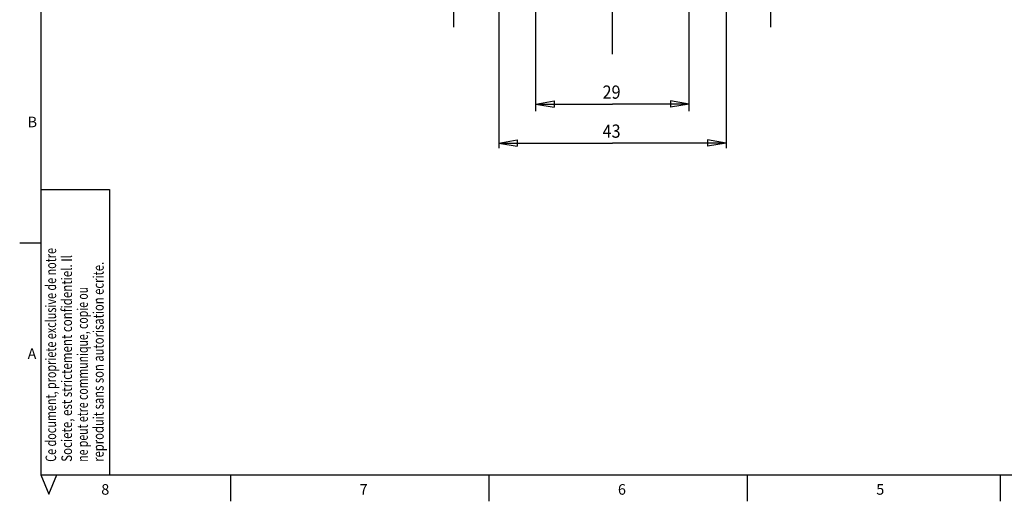
# Model space of a CAD drawing. Extents: x 832 to 1217, y 37 to 310.
# Drawn here: x 832 to 1018, y 37 to 128 of the extents above; entities that cross this region are included whole.
import ezdxf
from ezdxf.enums import TextEntityAlignment as Align

# ---------------------------------------------------------------- set-up
doc = ezdxf.new("R2010")
doc.units = 0
doc.header["$MEASUREMENT"] = 0
doc.linetypes.add('CENTERLINE', pattern=[30, 24, -1.5, 3, -1.5])
doc.layers.get('0').update_dxf_attribs({"linetype": 'CONTINUOUS'})
doc.layers.add('1', color=7, linetype='CONTINUOUS')
doc.styles.get("Standard").update_dxf_attribs({"font": 'simplex.shx'})

# ---------------------------------------------------------------- blocks, each defined once
blk = doc.blocks.new('CADRE_A3-SONO')
at = {"linetype": 'CONTINUOUS'}
for p, q in [((16, 278), (16, 15)), ((16, 69), (29, 69)), ((29, 69), (29, 15)), ((16, 58.833333), (12, 58.833333)), ((16, 15), (393, 15)), ((16, 15), (17.5, 11.328442)), ((17.5, 11.328442), (19, 15)), ((51.875, 15), (51.875, 10)), ((100.75, 15), (100.75, 10)), ((149.625, 15), (149.625, 10)), ((197.5, 15), (197.5, 10))]:
    blk.add_line(p, q, dxfattribs=at)
for s, p in [('B', (13.5, 80.75)), ('A', (13.5, 36.916667)), ('8', (27.4375, 11.249993)), ('7', (76.3125, 11.249993)), ('6', (125.1875, 11.249993)), ('5', (174.0625, 11.249993))]:
    blk.add_text(s, height=2, dxfattribs=at).set_placement(p)
for s, width, p in [('Ce document, propriete exclusive de notre', 0.75, (18.894545, 17.473426)), ('Societe, est strictement confidentiel. Il', 0.8, (21.894545, 17.473426)), ('reproduit sans son autorisation ecrite.', 0.78, (27.894545, 17.473426)), ('ne peut etre communique, copie ou', 0.73, (24.894545, 17.473426))]:
    blk.add_text(s, height=2, rotation=90, dxfattribs=dict(at, width=width)).set_placement(p)
for tag, height, width, p in [('f', 3, 1.4, (49.810405, 269.67194)), ('130', 2.9, 1.3, (125.56297, 270.50796)), ('140', 2.9, 1.3, (138.55184, 270.48317)), ('m', 3, 1.4, (59.286971, 269.68863)), ('c', 3, 1.4, (68.780531, 269.68698)), ('v', 3, 1.4, (78.255731, 269.67858)), ('PIECE', 3.5, 0.8, (293.5, 16.254832))]:
    blk.add_attdef(tag, text='', height=height, dxfattribs=dict(at, width=width)).set_placement(p, align=Align.CENTER)
for tag, p, height, width in [('ETABLI', (232.00289, 54.925552), 2.2, 0.7), ('CONTROLE', (276.25314, 54.847514), 2.2, 0.9), ('ISSU', (239.16886, 50.869941), 2.2, 0.7), ('REMPLACE', (278.55203, 50.832642), 2.2, 0.7), ('REMPLACE_PAR', (318.14064, 50.943037), 2.2, 0.7), ('TEXTE_INDICE', (236.6432, 30.659267), 2.5, 0.6), ('APPAREIL', (267.0845, 22.158328), 2.5, 0.9), ('N_PLAN', (337.07224, 15.8802), 6, 0.9)]:
    blk.add_attdef(tag, p, '', height=height, dxfattribs=dict(at, width=width))
for tag, height, width, p in [('SANS_NOMENCLATURE', 2.9, 1.3, (391.05022, 51.998568)), ('NOMENC_MEME_NUMERO', 2.9, 1.3, (391.13844, 47.984386)), ('NOMENC_NUMERO_DIF', 2.9, 1.3, (391.09433, 43.926092)), ('ECHELLE', 6, 0.7, (342.13956, 40.53937))]:
    blk.add_attdef(tag, text='', height=height, dxfattribs=dict(at, width=width)).set_placement(p, align=Align.MIDDLE)
for tag, height, p in [('INDICE', 2.5, (231.48861, 31.961826)), ('INDICE_2', 2.4, (395.11335, 16.513872))]:
    blk.add_attdef(tag, text='', height=height, dxfattribs=at).set_placement(p, align=Align.MIDDLE)

msp = doc.modelspace()

# ---------------------------------------------------------------- linework, layer by layer
at = {"layer": '1', "color": 7, "linetype": 'CENTERLINE'}
for p, q in [((944.17, 121.15), (944.17, 265.69)), ((929.67, 110.37), (929.67, 174.82)), ((958.67, 110.37), (958.67, 174.82)), ((914.15, 126.29), (914.15, 140.22)), ((974.15, 126.29), (974.15, 140.22))]:
    msp.add_line(p, q, dxfattribs=at)
at = {"layer": '1', "color": 7, "linetype": 'CONTINUOUS'}
for p, q in [((922.67, 160.06), (922.67, 103.36)), ((965.67, 160.06), (965.67, 103.36)), ((929.67, 111.74), (933.17, 112.32)), ((933.17, 112.32), (933.17, 111.15)), ((958.67, 111.74), (955.17, 112.32)), ((955.17, 112.32), (955.17, 111.15)), ((929.67, 111.74), (933.17, 111.15)), ((929.67, 111.74), (944.17, 111.74)), ((958.67, 111.74), (944.17, 111.74)), ((958.67, 111.74), (955.17, 111.15)), ((922.67, 104.36), (926.17, 104.94)), ((922.67, 104.36), (926.17, 103.77)), ((922.67, 104.36), (944.17, 104.36)), ((926.17, 104.94), (926.17, 103.77)), ((965.67, 104.36), (944.17, 104.36)), ((965.67, 104.36), (962.17, 104.94)), ((962.17, 104.94), (962.17, 103.77)), ((965.67, 104.36), (962.17, 103.77))]:
    msp.add_line(p, q, dxfattribs=at)

# ---------------------------------------------------------------- block references
at = {"layer": '1', "color": 1, "linetype": 'CONTINUOUS'}
msp.add_blockref('CADRE_A3-SONO', (820.02, 26.59), dxfattribs=at)

# ---------------------------------------------------------------- texts
at = {"layer": '1', "color": 7, "linetype": 'CONTINUOUS', "width": 0.9}
for s, p in [('29', (942.3, 112.74)), ('43', (942.3, 105.36))]:
    msp.add_text(s, height=2.5, dxfattribs=at).set_placement(p)

doc.saveas('drawing.dxf')
